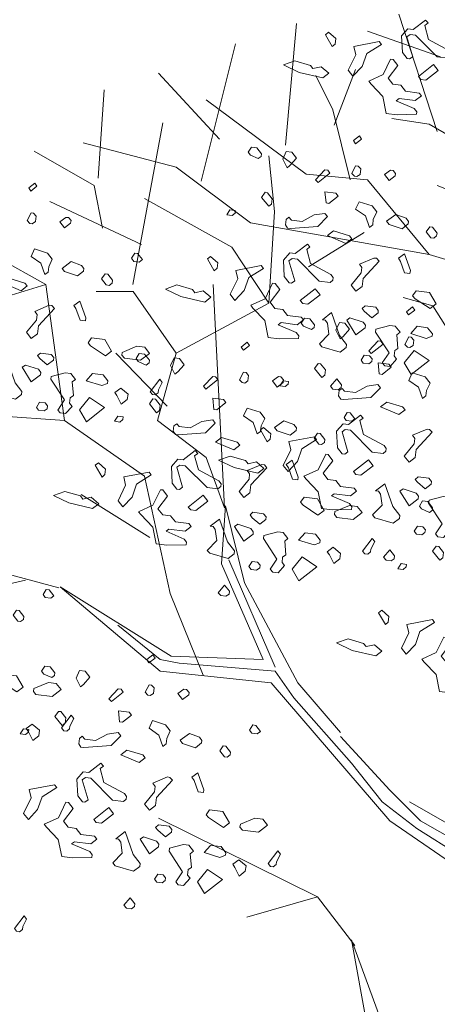
# Model space of a CAD drawing. Units: millimetres. Extents: x 4640 to 6390, y 4090 to 5339.
# Drawn here: x 5700 to 5701, y 4672 to 4673 of the extents above; entities that cross this region are included whole.
import ezdxf

# ---------------------------------------------------------------- set-up
doc = ezdxf.new("R2010")
doc.units = ezdxf.units.MM
doc.layers.get('0').update_dxf_attribs({"lineweight": 5})
doc.layers.add('nomenclatura', color=7, linetype='Continuous', lineweight=5)

# ---------------------------------------------------------------- blocks, each defined once
blk = doc.blocks.new('vf-secciones')
at = {"color": 104, "linetype": 'ByBlock', "lineweight": 5}
for p, q in [((5700.7519, 4673.2003), (5700.6983, 4673.363)), ((5700.5414, 4673.1813), (5700.5563, 4673.3497)), ((5700.7563, 4673.3035), (5700.6551, 4673.3392)), ((5700.4243, 4673.1314), (5700.4719, 4673.3219)), ((5700.6088, 4673.2087), (5700.6385, 4673.2861)), ((5700.4498, 4673.1894), (5700.365, 4673.281)), ((5700.6071, 4673.2301), (5700.5833, 4673.2777)), ((5700.2815, 4673.1355), (5700.2895, 4673.2581)), ((5700.5698, 4673.1408), (5700.431, 4673.244)), ((5700.6309, 4673.1329), (5700.6071, 4673.2301)), ((5700.7404, 4673.2102), (5700.6888, 4673.2182)), ((5700.3294, 4672.988), (5700.3711, 4673.2122)), ((5700.8306, 4673.1586), (5700.7404, 4673.2102)), ((5700.2756, 4673.1254), (5700.1923, 4673.173)), ((5700.3893, 4673.1507), (5700.2604, 4673.1844)), ((5700.5262, 4673.0892), (5700.5183, 4673.1666)), ((5700.4925, 4673.0733), (5700.3893, 4673.1507)), ((5700.6551, 4673.1329), (5700.5698, 4673.1408)), ((5700.7404, 4673.0297), (5700.6551, 4673.1329)), ((5700.2875, 4673.0659), (5700.2756, 4673.1254)), ((5700.8111, 4673.1016), (5700.7516, 4673.1254)), ((5700.4667, 4673.0396), (5700.3457, 4673.1071)), ((5700.3413, 4673.0436), (5700.2144, 4673.1031)), ((5700.5183, 4672.9622), (5700.5262, 4673.0892)), ((5700.7404, 4673.0297), (5700.4925, 4673.0733)), ((5700.6504, 4673.0599), (5700.5731, 4673.0123)), ((5700.2089, 4672.988), (5700.1156, 4673.0396)), ((5700.5183, 4672.9622), (5700.4667, 4673.0396)), ((5700.8257, 4673.0039), (5700.7404, 4673.0297)), ((5700.2089, 4672.988), (5700.1236, 4672.9622)), ((5700.2346, 4672.7995), (5700.2089, 4672.988)), ((5700.4568, 4672.6785), (5700.4409, 4672.988)), ((5700.3298, 4672.9781), (5700.2783, 4672.9781)), ((5700.3893, 4672.8928), (5700.3298, 4672.9781)), ((5700.7459, 4672.9582), (5700.7043, 4672.9701)), ((5700.3893, 4672.8928), (5700.5183, 4672.9622)), ((5700.7757, 4672.9106), (5700.7459, 4672.9582)), ((5700.377, 4672.8193), (5700.3056, 4672.8928)), ((5700.3636, 4672.7995), (5700.3893, 4672.8928)), ((5700.2346, 4672.7995), (5700.1236, 4672.8074)), ((5700.3457, 4672.7221), (5700.2346, 4672.7995)), ((5700.431, 4672.7479), (5700.3636, 4672.7995)), ((5700.4568, 4672.6785), (5700.431, 4672.7479)), ((5700.3529, 4672.6373), (5700.2577, 4672.6968)), ((5700.2267, 4672.5674), (5700.1315, 4672.5931)), ((5700.1804, 4672.5778), (5700.0495, 4672.548)), ((5700.3673, 4672.4519), (5700.2286, 4672.5689)), ((5700.3673, 4672.4682), (5700.3084, 4672.5154))]:
    blk.add_line(p, q, dxfattribs=at)
at = {"color": 44, "linetype": 'ByBlock', "lineweight": 5}
for p, q in [((5700.3814, 4672.5594), (5700.3457, 4672.7221)), ((5700.4524, 4672.6006), (5700.4579, 4672.6813)), ((5700.4579, 4672.6813), (5700.4842, 4672.5743)), ((5700.5104, 4672.4682), (5700.4524, 4672.6006)), ((5700.5268, 4672.4574), (5700.4624, 4672.606)), ((5700.4842, 4672.5743), (5700.5585, 4672.4356)), ((5700.2286, 4672.5689), (5700.3827, 4672.4728)), ((5700.4269, 4672.4462), (5700.3814, 4672.5594)), ((5700.3935, 4672.4628), (5700.3673, 4672.4682)), ((5700.3827, 4672.4728), (5700.5104, 4672.4682)), ((5700.5268, 4672.4519), (5700.3935, 4672.4628)), ((5700.5213, 4672.4356), (5700.3673, 4672.4519)), ((5700.553, 4672.4148), (5700.5268, 4672.4519)), ((5700.6862, 4672.2443), (5700.5213, 4672.4356)), ((5700.5585, 4672.4356), (5700.6174, 4672.3667)), ((5700.6328, 4672.3241), (5700.553, 4672.4148)), ((5700.6174, 4672.3613), (5700.6862, 4672.2869)), ((5700.6754, 4672.2706), (5700.6328, 4672.3241)), ((5700.6862, 4672.2869), (5700.7288, 4672.2443)), ((5700.7234, 4672.2335), (5700.6754, 4672.2706)), ((5700.862, 4672.1854), (5700.7134, 4672.2706)), ((5700.5857, 4672.1388), (5700.365, 4672.2481)), ((5700.7714, 4672.1854), (5700.6862, 4672.2443)), ((5700.7288, 4672.2443), (5700.8412, 4672.18)), ((5700.8412, 4672.1591), (5700.7234, 4672.2335)), ((5700.5857, 4672.1388), (5700.4876, 4672.1107)), ((5700.6373, 4672.0713), (5700.5857, 4672.1388)), ((5700.6708, 4671.8718), (5700.6328, 4672.0794)), ((5700.6328, 4672.0794), (5700.7134, 4671.8609))]:
    blk.add_line(p, q, dxfattribs=at)
at = {"color": 104, "lineweight": 5}
for points in [[(5700.7345, 4673.3473), (5700.7397, 4673.3278), (5700.7681, 4673.3126), (5700.7712, 4673.3086), (5700.7707, 4673.3047), (5700.7668, 4673.3016), (5700.7518, 4673.3035), (5700.7216, 4673.3337), (5700.7142, 4673.3346), (5700.7098, 4673.3316), (5700.7179, 4673.3038), (5700.7135, 4673.3007), (5700.7099, 4673.3012), (5700.7034, 4673.3096), (5700.7023, 4673.3326), (5700.7111, 4673.3426), (5700.7186, 4673.3417), (5700.7355, 4673.3547), (5700.739, 4673.3507), (5700.7345, 4673.3473)], [(5700.6101, 4673.3214), (5700.6061, 4673.3179), (5700.5966, 4673.3343), (5700.601, 4673.3377), (5700.6111, 4673.3289), (5700.6101, 4673.3214)], [(5700.6541, 4673.3083), (5700.6478, 4673.2903), (5700.6349, 4673.2767), (5700.6283, 4673.2851), (5700.6387, 4673.3066), (5700.6361, 4673.3181), (5700.6714, 4673.3248), (5700.6744, 4673.3209), (5700.6541, 4673.3083)], [(5700.5794, 4673.2873), (5700.5909, 4673.2899), (5700.6014, 4673.2809), (5700.593, 4673.2744), (5700.56, 4673.2821), (5700.5385, 4673.2925), (5700.5544, 4673.298), (5700.576, 4673.2917), (5700.5794, 4673.2873)], [(5700.6971, 4673.2916), (5700.6837, 4673.2741), (5700.6903, 4673.2657), (5700.7013, 4673.2643), (5700.7078, 4673.2559), (5700.7267, 4673.2535), (5700.7298, 4673.2495), (5700.7214, 4673.243), (5700.6989, 4673.2458), (5700.695, 4673.2427), (5700.72, 4673.232), (5700.7234, 4673.2275), (5700.723, 4673.224), (5700.6961, 4673.2234), (5700.6811, 4673.2253), (5700.6765, 4673.2486), (5700.6599, 4673.2659), (5700.6568, 4673.2699), (5700.6767, 4673.279), (5700.6871, 4673.3005), (5700.6906, 4673.3001), (5700.6971, 4673.2916)], [(5700.7361, 4673.2715), (5700.7291, 4673.2724), (5700.7256, 4673.2764), (5700.7465, 4673.293), (5700.753, 4673.2846), (5700.7361, 4673.2715)], [(5700.6029, 4673.1424), (5700.5865, 4673.1293), (5700.583, 4673.1333), (5700.5958, 4673.1469), (5700.5998, 4673.1464), (5700.6029, 4673.1424)], [(5700.6456, 4673.1482), (5700.6447, 4673.1407), (5700.6403, 4673.1377), (5700.6368, 4673.1381), (5700.6332, 4673.1421), (5700.6386, 4673.1526), (5700.6421, 4673.1522), (5700.6456, 4673.1482)], [(5700.694, 4673.1421), (5700.6936, 4673.1385), (5700.6852, 4673.132), (5700.6786, 4673.1404), (5700.687, 4673.1465), (5700.6905, 4673.1461), (5700.694, 4673.1421)], [(5700.5229, 4673.1069), (5700.5219, 4673.0994), (5700.5179, 4673.0964), (5700.5079, 4673.1088), (5700.5128, 4673.1158), (5700.5163, 4673.1153), (5700.5229, 4673.1069)], [(5700.6141, 4673.1106), (5700.6016, 4673.1005), (5700.5977, 4673.101), (5700.596, 4673.1164), (5700.611, 4673.1146), (5700.6141, 4673.1106)], [(5700.4712, 4673.0871), (5700.4672, 4673.0836), (5700.4597, 4673.0845), (5700.4641, 4673.0915), (5700.4716, 4673.0906), (5700.4712, 4673.0871)], [(5700.668, 4673.0886), (5700.6631, 4673.078), (5700.6622, 4673.0705), (5700.6577, 4673.0671), (5700.6521, 4673.083), (5700.6386, 4673.0923), (5700.6435, 4673.1028), (5700.6615, 4673.097), (5700.668, 4673.0886)], [(5700.1952, 4673.0827), (5700.1942, 4673.0753), (5700.1898, 4673.0722), (5700.1863, 4673.0727), (5700.1828, 4673.0767), (5700.1881, 4673.0872), (5700.1917, 4673.0868), (5700.1952, 4673.0827)], [(5700.2436, 4673.0766), (5700.2431, 4673.0731), (5700.2347, 4673.0666), (5700.2282, 4673.075), (5700.2365, 4673.0811), (5700.2401, 4673.0807), (5700.2436, 4673.0766)], [(5700.586, 4673.0685), (5700.548, 4673.0657), (5700.5441, 4673.0662), (5700.5411, 4673.0706), (5700.542, 4673.0781), (5700.546, 4673.0812), (5700.5495, 4673.0772), (5700.5645, 4673.0753), (5700.5808, 4673.0844), (5700.5958, 4673.0865), (5700.5993, 4673.0821), (5700.586, 4673.0685)], [(5700.712, 4673.0754), (5700.7115, 4673.0719), (5700.7031, 4673.0654), (5700.6851, 4673.0712), (5700.6816, 4673.0757), (5700.6944, 4673.0852), (5700.7085, 4673.0799), (5700.712, 4673.0754)], [(5700.7515, 4673.0593), (5700.751, 4673.0553), (5700.747, 4673.0522), (5700.7431, 4673.0527), (5700.7365, 4673.0611), (5700.7415, 4673.0681), (5700.745, 4673.0677), (5700.7515, 4673.0593)], [(5700.6334, 4673.0514), (5700.625, 4673.0448), (5700.5995, 4673.0557), (5700.6079, 4673.0622), (5700.6299, 4673.0554), (5700.6334, 4673.0514)], [(5700.2176, 4673.0231), (5700.2127, 4673.0126), (5700.2117, 4673.0051), (5700.2073, 4673.0017), (5700.2017, 4673.0176), (5700.1881, 4673.0269), (5700.193, 4673.0374), (5700.2111, 4673.0316), (5700.2176, 4673.0231)], [(5700.5707, 4673.0365), (5700.5759, 4673.0171), (5700.6043, 4673.0019), (5700.6074, 4672.9979), (5700.6069, 4672.9939), (5700.603, 4672.9909), (5700.588, 4672.9927), (5700.5578, 4673.0229), (5700.5504, 4673.0239), (5700.546, 4673.0209), (5700.5541, 4672.993), (5700.5497, 4672.99), (5700.5461, 4672.9904), (5700.5396, 4672.9989), (5700.5385, 4673.0218), (5700.5473, 4673.0319), (5700.5548, 4673.0309), (5700.5717, 4673.044), (5700.5752, 4673.04), (5700.5707, 4673.0365)], [(5700.3427, 4673.0225), (5700.3382, 4673.0191), (5700.3307, 4673.02), (5700.3277, 4673.0244), (5700.3322, 4673.0315), (5700.3361, 4673.031), (5700.3427, 4673.0225)], [(5700.4463, 4673.0106), (5700.4423, 4673.0071), (5700.4328, 4673.0235), (5700.4372, 4673.027), (5700.4473, 4673.0181), (5700.4463, 4673.0106)], [(5700.671, 4673.0202), (5700.6488, 4672.9962), (5700.6474, 4672.9852), (5700.639, 4672.9787), (5700.6324, 4672.9871), (5700.6462, 4673.0042), (5700.6472, 4673.0116), (5700.6437, 4673.0161), (5700.664, 4673.0247), (5700.6675, 4673.0243), (5700.671, 4673.0202)], [(5700.714, 4673.0032), (5700.7066, 4673.0041), (5700.701, 4673.02), (5700.6979, 4673.0244), (5700.7063, 4673.0305), (5700.7145, 4673.0072), (5700.714, 4673.0032)], [(5700.2615, 4673.01), (5700.2611, 4673.0065), (5700.2527, 4672.9999), (5700.2346, 4673.0058), (5700.2312, 4673.0103), (5700.244, 4673.0198), (5700.2581, 4673.0145), (5700.2615, 4673.01)], [(5700.4903, 4672.9975), (5700.484, 4672.9795), (5700.4711, 4672.9659), (5700.4645, 4672.9744), (5700.4749, 4672.9959), (5700.4723, 4673.0074), (5700.5075, 4673.0141), (5700.5106, 4673.0101), (5700.4903, 4672.9975)], [(5700.1829, 4672.986), (5700.1745, 4672.9794), (5700.1491, 4672.9902), (5700.1575, 4672.9968), (5700.1794, 4672.99), (5700.1829, 4672.986)], [(5700.3011, 4672.9938), (5700.3006, 4672.9899), (5700.2966, 4672.9868), (5700.2926, 4672.9873), (5700.2861, 4672.9957), (5700.291, 4673.0027), (5700.2945, 4673.0023), (5700.3011, 4672.9938)], [(5700.4156, 4672.9765), (5700.4271, 4672.9791), (5700.4376, 4672.9702), (5700.4292, 4672.9636), (5700.3962, 4672.9714), (5700.3747, 4672.9817), (5700.3906, 4672.9873), (5700.4122, 4672.981), (5700.4156, 4672.9765)], [(5700.5333, 4672.9809), (5700.5199, 4672.9633), (5700.5264, 4672.9549), (5700.5374, 4672.9535), (5700.544, 4672.9451), (5700.5629, 4672.9427), (5700.566, 4672.9388), (5700.5576, 4672.9322), (5700.5351, 4672.9351), (5700.5311, 4672.932), (5700.5562, 4672.9212), (5700.5596, 4672.9168), (5700.5592, 4672.9132), (5700.5323, 4672.9126), (5700.5173, 4672.9145), (5700.5127, 4672.9379), (5700.4961, 4672.9552), (5700.493, 4672.9591), (5700.5129, 4672.9683), (5700.5232, 4672.9897), (5700.5268, 4672.9893), (5700.5333, 4672.9809)], [(5700.5723, 4672.9608), (5700.5653, 4672.9616), (5700.5618, 4672.9657), (5700.5826, 4672.9822), (5700.5892, 4672.9738), (5700.5723, 4672.9608)], [(5700.7503, 4672.9611), (5700.7419, 4672.9545), (5700.7212, 4672.9683), (5700.7177, 4672.9723), (5700.7226, 4672.9793), (5700.7411, 4672.977), (5700.7503, 4672.9611)], [(5700.2206, 4672.9548), (5700.1983, 4672.9308), (5700.1969, 4672.9198), (5700.1885, 4672.9133), (5700.182, 4672.9217), (5700.1958, 4672.9387), (5700.1967, 4672.9462), (5700.1932, 4672.9507), (5700.2135, 4672.9593), (5700.2171, 4672.9588), (5700.2206, 4672.9548)], [(5700.2636, 4672.9378), (5700.2561, 4672.9387), (5700.2505, 4672.9546), (5700.2475, 4672.959), (5700.2559, 4672.9651), (5700.2641, 4672.9417), (5700.2636, 4672.9378)], [(5700.67, 4672.952), (5700.6696, 4672.9485), (5700.6611, 4672.9419), (5700.6506, 4672.9509), (5700.6476, 4672.9548), (5700.6516, 4672.9583), (5700.6666, 4672.9564), (5700.67, 4672.952)], [(5700.6261, 4672.9048), (5700.6256, 4672.9008), (5700.6171, 4672.8943), (5700.5917, 4672.9015), (5700.5882, 4672.9056), (5700.6015, 4672.9191), (5700.5994, 4672.9345), (5700.5963, 4672.9385), (5700.5924, 4672.939), (5700.6053, 4672.949), (5700.6164, 4672.9172), (5700.6261, 4672.9048)], [(5700.6522, 4672.9314), (5700.6518, 4672.9279), (5700.6389, 4672.9184), (5700.6263, 4672.9387), (5700.6307, 4672.9418), (5700.6488, 4672.9359), (5700.6522, 4672.9314)], [(5700.7002, 4672.9218), (5700.6957, 4672.9183), (5700.6973, 4672.8994), (5700.6929, 4672.8963), (5700.692, 4672.8889), (5700.6954, 4672.8844), (5700.6866, 4672.8743), (5700.6791, 4672.8753), (5700.6756, 4672.8793), (5700.685, 4672.8933), (5700.6662, 4672.9221), (5700.6667, 4672.926), (5700.6862, 4672.9312), (5700.6936, 4672.9302), (5700.7002, 4672.9218)], [(5700.7451, 4672.9197), (5700.7446, 4672.9162), (5700.7366, 4672.9132), (5700.7151, 4672.9199), (5700.724, 4672.93), (5700.7385, 4672.9281), (5700.7451, 4672.9197)], [(5700.2998, 4672.8956), (5700.2914, 4672.8891), (5700.2708, 4672.9029), (5700.2673, 4672.9069), (5700.2722, 4672.9139), (5700.2907, 4672.9116), (5700.2998, 4672.8956)], [(5700.7193, 4672.911), (5700.7184, 4672.9035), (5700.714, 4672.9005), (5700.7105, 4672.901), (5700.707, 4672.905), (5700.7123, 4672.9155), (5700.7158, 4672.915), (5700.7193, 4672.911)], [(5700.3526, 4672.8925), (5700.3402, 4672.8829), (5700.3178, 4672.8858), (5700.3143, 4672.8898), (5700.3148, 4672.8938), (5700.3351, 4672.9024), (5700.3461, 4672.901), (5700.3526, 4672.8925)], [(5700.6766, 4672.9052), (5700.6602, 4672.8921), (5700.6567, 4672.8961), (5700.6696, 4672.9097), (5700.6735, 4672.9092), (5700.6766, 4672.9052)], [(5700.2196, 4672.8866), (5700.2191, 4672.883), (5700.2107, 4672.8765), (5700.2002, 4672.8854), (5700.1971, 4672.8894), (5700.2011, 4672.8929), (5700.2161, 4672.891), (5700.2196, 4672.8866)], [(5700.6616, 4672.8851), (5700.6611, 4672.8811), (5700.6567, 4672.8781), (5700.6492, 4672.8791), (5700.6461, 4672.883), (5700.6506, 4672.8901), (5700.658, 4672.8891), (5700.6616, 4672.8851)], [(5700.7156, 4672.8631), (5700.706, 4672.8795), (5700.7198, 4672.8965), (5700.7404, 4672.8827), (5700.7156, 4672.8631)], [(5700.1756, 4672.8394), (5700.1751, 4672.8354), (5700.1667, 4672.8289), (5700.1412, 4672.8361), (5700.1377, 4672.8401), (5700.151, 4672.8536), (5700.149, 4672.8691), (5700.1459, 4672.8731), (5700.1419, 4672.8736), (5700.1548, 4672.8836), (5700.166, 4672.8518), (5700.1756, 4672.8394)], [(5700.2018, 4672.866), (5700.2013, 4672.8625), (5700.1885, 4672.8529), (5700.1759, 4672.8733), (5700.1803, 4672.8763), (5700.1983, 4672.8705), (5700.2018, 4672.866)], [(5700.5966, 4672.8698), (5700.5956, 4672.8623), (5700.5917, 4672.8592), (5700.5816, 4672.8716), (5700.5865, 4672.8786), (5700.59, 4672.8782), (5700.5966, 4672.8698)], [(5700.6878, 4672.8734), (5700.6753, 4672.8634), (5700.6714, 4672.8639), (5700.6697, 4672.8793), (5700.6847, 4672.8774), (5700.6878, 4672.8734)], [(5700.2497, 4672.8564), (5700.2453, 4672.8529), (5700.2469, 4672.8339), (5700.2425, 4672.8309), (5700.2415, 4672.8234), (5700.245, 4672.819), (5700.2361, 4672.8089), (5700.2286, 4672.8099), (5700.2251, 4672.8139), (5700.2345, 4672.8279), (5700.2158, 4672.8566), (5700.2163, 4672.8606), (5700.2357, 4672.8657), (5700.2432, 4672.8648), (5700.2497, 4672.8564)], [(5700.2946, 4672.8543), (5700.2942, 4672.8508), (5700.2862, 4672.8478), (5700.2647, 4672.8545), (5700.2735, 4672.8645), (5700.2881, 4672.8627), (5700.2946, 4672.8543)], [(5700.4473, 4672.8562), (5700.4309, 4672.843), (5700.4273, 4672.8471), (5700.4402, 4672.8606), (5700.4442, 4672.8601), (5700.4473, 4672.8562)], [(5700.49, 4672.8619), (5700.4891, 4672.8545), (5700.4847, 4672.8514), (5700.4811, 4672.8519), (5700.4776, 4672.8559), (5700.483, 4672.8664), (5700.4865, 4672.866), (5700.49, 4672.8619)], [(5700.5384, 4672.8558), (5700.538, 4672.8523), (5700.5295, 4672.8458), (5700.523, 4672.8542), (5700.5314, 4672.8603), (5700.5349, 4672.8599), (5700.5384, 4672.8558)], [(5700.7418, 4672.8514), (5700.7368, 4672.8409), (5700.7359, 4672.8334), (5700.7314, 4672.8299), (5700.7259, 4672.8458), (5700.7123, 4672.8551), (5700.7172, 4672.8657), (5700.7352, 4672.8598), (5700.7418, 4672.8514)], [(5700.3217, 4672.8285), (5700.3133, 4672.822), (5700.3072, 4672.8339), (5700.3042, 4672.8383), (5700.3126, 4672.8444), (5700.3227, 4672.836), (5700.3217, 4672.8285)], [(5700.365, 4672.8418), (5700.3645, 4672.8379), (5700.3605, 4672.8348), (5700.3566, 4672.8353), (5700.3535, 4672.8392), (5700.3669, 4672.8568), (5700.3703, 4672.8523), (5700.365, 4672.8418)], [(5700.5449, 4672.8499), (5700.5409, 4672.8464), (5700.5334, 4672.8473), (5700.5379, 4672.8544), (5700.5453, 4672.8534), (5700.5449, 4672.8499)], [(5700.6185, 4672.845), (5700.6141, 4672.8419), (5700.6071, 4672.8428), (5700.6035, 4672.8468), (5700.6125, 4672.8573), (5700.619, 4672.8489), (5700.6185, 4672.845)], [(5700.6597, 4672.8314), (5700.6218, 4672.8286), (5700.6178, 4672.8291), (5700.6148, 4672.8335), (5700.6157, 4672.841), (5700.6197, 4672.844), (5700.6232, 4672.84), (5700.6382, 4672.8381), (5700.6545, 4672.8472), (5700.6695, 4672.8494), (5700.673, 4672.8449), (5700.6597, 4672.8314)], [(5700.2651, 4672.7977), (5700.2555, 4672.8141), (5700.2693, 4672.8311), (5700.2899, 4672.8173), (5700.2651, 4672.7977)], [(5700.2111, 4672.8197), (5700.2106, 4672.8157), (5700.2062, 4672.8127), (5700.1987, 4672.8137), (5700.1956, 4672.8176), (5700.2001, 4672.8247), (5700.2076, 4672.8237), (5700.2111, 4672.8197)], [(5700.3672, 4672.8207), (5700.3663, 4672.8132), (5700.3623, 4672.8101), (5700.3523, 4672.8226), (5700.3572, 4672.8296), (5700.3607, 4672.8291), (5700.3672, 4672.8207)], [(5700.4584, 4672.8244), (5700.446, 4672.8143), (5700.442, 4672.8148), (5700.4404, 4672.8302), (5700.4554, 4672.8283), (5700.4584, 4672.8244)], [(5700.7071, 4672.8142), (5700.6987, 4672.8077), (5700.6732, 4672.8185), (5700.6817, 4672.825), (5700.7036, 4672.8182), (5700.7071, 4672.8142)], [(5700.3156, 4672.8008), (5700.3115, 4672.7973), (5700.3041, 4672.7983), (5700.3085, 4672.8053), (5700.316, 4672.8044), (5700.3156, 4672.8008)], [(5700.5124, 4672.8023), (5700.5075, 4672.7918), (5700.5066, 4672.7843), (5700.5021, 4672.7809), (5700.4965, 4672.7968), (5700.483, 4672.8061), (5700.4879, 4672.8166), (5700.5059, 4672.8108), (5700.5124, 4672.8023)], [(5700.6444, 4672.7993), (5700.6496, 4672.7799), (5700.6781, 4672.7647), (5700.6811, 4672.7607), (5700.6806, 4672.7568), (5700.6767, 4672.7537), (5700.6617, 4672.7556), (5700.6315, 4672.7858), (5700.6241, 4672.7867), (5700.6197, 4672.7837), (5700.6278, 4672.7559), (5700.6234, 4672.7528), (5700.6198, 4672.7533), (5700.6133, 4672.7617), (5700.6122, 4672.7846), (5700.6211, 4672.7947), (5700.6285, 4672.7937), (5700.6454, 4672.8068), (5700.6489, 4672.8028), (5700.6444, 4672.7993)], [(5700.6375, 4672.8017), (5700.6331, 4672.7983), (5700.6256, 4672.7992), (5700.6226, 4672.8036), (5700.627, 4672.8107), (5700.631, 4672.8102), (5700.6375, 4672.8017)], [(5700.4303, 4672.7823), (5700.3924, 4672.7795), (5700.3885, 4672.78), (5700.3855, 4672.7844), (5700.3864, 4672.7919), (5700.3904, 4672.795), (5700.3939, 4672.7909), (5700.4088, 4672.7891), (5700.4252, 4672.7982), (5700.4402, 4672.8003), (5700.4437, 4672.7958), (5700.4303, 4672.7823)], [(5700.52, 4672.7735), (5700.516, 4672.77), (5700.5065, 4672.7864), (5700.5109, 4672.7898), (5700.521, 4672.781), (5700.52, 4672.7735)], [(5700.5564, 4672.7892), (5700.5559, 4672.7857), (5700.5475, 4672.7791), (5700.5295, 4672.785), (5700.526, 4672.7895), (5700.5388, 4672.799), (5700.5529, 4672.7937), (5700.5564, 4672.7892)], [(5700.4778, 4672.7652), (5700.4694, 4672.7586), (5700.4439, 4672.7694), (5700.4523, 4672.776), (5700.4743, 4672.7692), (5700.4778, 4672.7652)], [(5700.564, 4672.7603), (5700.5577, 4672.7424), (5700.5448, 4672.7288), (5700.5382, 4672.7372), (5700.5486, 4672.7587), (5700.546, 4672.7702), (5700.5813, 4672.7769), (5700.5843, 4672.773), (5700.564, 4672.7603)], [(5700.5959, 4672.773), (5700.5954, 4672.7691), (5700.5914, 4672.766), (5700.5875, 4672.7665), (5700.5809, 4672.7749), (5700.5858, 4672.7819), (5700.5894, 4672.7815), (5700.5959, 4672.773)], [(5700.7447, 4672.7831), (5700.7225, 4672.7591), (5700.7211, 4672.7481), (5700.7127, 4672.7415), (5700.7061, 4672.75), (5700.7199, 4672.767), (5700.7209, 4672.7745), (5700.7174, 4672.7789), (5700.7377, 4672.7876), (5700.7412, 4672.7871), (5700.7447, 4672.7831)], [(5700.4151, 4672.7503), (5700.4203, 4672.7308), (5700.4487, 4672.7156), (5700.4518, 4672.7117), (5700.4513, 4672.7077), (5700.4473, 4672.7046), (5700.4324, 4672.7065), (5700.4022, 4672.7367), (5700.3947, 4672.7376), (5700.3903, 4672.7346), (5700.3984, 4672.7068), (5700.394, 4672.7038), (5700.3905, 4672.7042), (5700.384, 4672.7126), (5700.3829, 4672.7356), (5700.3917, 4672.7456), (5700.3992, 4672.7447), (5700.4161, 4672.7578), (5700.4196, 4672.7537), (5700.4151, 4672.7503)], [(5700.4893, 4672.7394), (5700.5008, 4672.7419), (5700.5113, 4672.733), (5700.5029, 4672.7265), (5700.4699, 4672.7342), (5700.4484, 4672.7445), (5700.4643, 4672.7501), (5700.4859, 4672.7438), (5700.4893, 4672.7394)], [(5700.607, 4672.7437), (5700.5936, 4672.7262), (5700.6002, 4672.7178), (5700.6112, 4672.7164), (5700.6177, 4672.708), (5700.6366, 4672.7056), (5700.6397, 4672.7016), (5700.6313, 4672.6951), (5700.6088, 4672.6979), (5700.6049, 4672.6948), (5700.6299, 4672.6841), (5700.6333, 4672.6796), (5700.6329, 4672.6761), (5700.606, 4672.6755), (5700.591, 4672.6773), (5700.5864, 4672.7007), (5700.5698, 4672.718), (5700.5667, 4672.722), (5700.5866, 4672.7311), (5700.597, 4672.7526), (5700.6005, 4672.7521), (5700.607, 4672.7437)], [(5700.2907, 4672.7244), (5700.2867, 4672.7209), (5700.2771, 4672.7373), (5700.2816, 4672.7408), (5700.2917, 4672.7319), (5700.2907, 4672.7244)], [(5700.5154, 4672.734), (5700.4932, 4672.71), (5700.4918, 4672.699), (5700.4834, 4672.6925), (5700.4768, 4672.7009), (5700.4906, 4672.7179), (5700.4915, 4672.7254), (5700.4881, 4672.7299), (5700.5084, 4672.7385), (5700.5119, 4672.738), (5700.5154, 4672.734)], [(5700.5584, 4672.717), (5700.5509, 4672.7179), (5700.5453, 4672.7338), (5700.5423, 4672.7382), (5700.5507, 4672.7443), (5700.5589, 4672.7209), (5700.5584, 4672.717)], [(5700.646, 4672.7236), (5700.639, 4672.7245), (5700.6355, 4672.7285), (5700.6564, 4672.7451), (5700.6629, 4672.7367), (5700.646, 4672.7236)], [(5700.3346, 4672.7113), (5700.3283, 4672.6933), (5700.3155, 4672.6797), (5700.3089, 4672.6881), (5700.3192, 4672.7096), (5700.3167, 4672.7211), (5700.3519, 4672.7279), (5700.355, 4672.7239), (5700.3346, 4672.7113)], [(5700.6998, 4672.6676), (5700.6993, 4672.6637), (5700.6908, 4672.6571), (5700.6654, 4672.6644), (5700.6619, 4672.6684), (5700.6752, 4672.6819), (5700.6731, 4672.6974), (5700.6701, 4672.7013), (5700.6661, 4672.7018), (5700.679, 4672.7118), (5700.6902, 4672.68), (5700.6998, 4672.6676)], [(5700.7437, 4672.7148), (5700.7433, 4672.7113), (5700.7349, 4672.7048), (5700.7244, 4672.7137), (5700.7213, 4672.7177), (5700.7253, 4672.7212), (5700.7403, 4672.7193), (5700.7437, 4672.7148)], [(5700.26, 4672.6903), (5700.2715, 4672.6929), (5700.282, 4672.6839), (5700.2736, 4672.6774), (5700.2406, 4672.6852), (5700.2191, 4672.6955), (5700.235, 4672.7011), (5700.2566, 4672.6948), (5700.26, 4672.6903)], [(5700.3777, 4672.6947), (5700.3643, 4672.6771), (5700.3708, 4672.6687), (5700.3818, 4672.6673), (5700.3884, 4672.6589), (5700.4073, 4672.6565), (5700.4104, 4672.6525), (5700.4019, 4672.646), (5700.3795, 4672.6488), (5700.3755, 4672.6458), (5700.4006, 4672.635), (5700.404, 4672.6305), (5700.4036, 4672.627), (5700.3767, 4672.6264), (5700.3617, 4672.6283), (5700.3571, 4672.6517), (5700.3405, 4672.669), (5700.3374, 4672.6729), (5700.3573, 4672.682), (5700.3676, 4672.7035), (5700.3712, 4672.7031), (5700.3777, 4672.6947)], [(5700.4167, 4672.6745), (5700.4097, 4672.6754), (5700.4062, 4672.6794), (5700.427, 4672.696), (5700.4336, 4672.6876), (5700.4167, 4672.6745)], [(5700.7259, 4672.6943), (5700.7255, 4672.6908), (5700.7127, 4672.6812), (5700.7, 4672.7016), (5700.7044, 4672.7046), (5700.7225, 4672.6987), (5700.7259, 4672.6943)], [(5700.5947, 4672.6748), (5700.5862, 4672.6683), (5700.5656, 4672.6821), (5700.5621, 4672.6861), (5700.567, 4672.6931), (5700.5855, 4672.6908), (5700.5947, 4672.6748)], [(5700.6475, 4672.6717), (5700.6351, 4672.6621), (5700.6126, 4672.665), (5700.6091, 4672.669), (5700.6096, 4672.673), (5700.6299, 4672.6816), (5700.6409, 4672.6802), (5700.6475, 4672.6717)], [(5700.7739, 4672.6846), (5700.7694, 4672.6812), (5700.771, 4672.6622), (5700.7666, 4672.6592), (5700.7657, 4672.6517), (5700.7692, 4672.6472), (5700.7603, 4672.6372), (5700.7528, 4672.6381), (5700.7493, 4672.6422), (5700.7587, 4672.6562), (5700.7399, 4672.6849), (5700.7404, 4672.6889), (5700.7599, 4672.694), (5700.7673, 4672.6931), (5700.7739, 4672.6846)], [(5700.5144, 4672.6658), (5700.514, 4672.6622), (5700.5055, 4672.6557), (5700.495, 4672.6646), (5700.492, 4672.6686), (5700.496, 4672.6721), (5700.5109, 4672.6702), (5700.5144, 4672.6658)], [(5700.4704, 4672.6186), (5700.4699, 4672.6146), (5700.4615, 4672.6081), (5700.4361, 4672.6153), (5700.4325, 4672.6193), (5700.4459, 4672.6328), (5700.4438, 4672.6483), (5700.4407, 4672.6523), (5700.4368, 4672.6528), (5700.4497, 4672.6628), (5700.4608, 4672.631), (5700.4704, 4672.6186)], [(5700.4966, 4672.6452), (5700.4962, 4672.6417), (5700.4833, 4672.6321), (5700.4707, 4672.6525), (5700.4751, 4672.6555), (5700.4931, 4672.6497), (5700.4966, 4672.6452)], [(5700.5446, 4672.6356), (5700.5401, 4672.6321), (5700.5417, 4672.6131), (5700.5373, 4672.6101), (5700.5364, 4672.6026), (5700.5398, 4672.5982), (5700.531, 4672.5881), (5700.5235, 4672.5891), (5700.52, 4672.5931), (5700.5293, 4672.6071), (5700.5106, 4672.6358), (5700.5111, 4672.6398), (5700.5305, 4672.6449), (5700.538, 4672.644), (5700.5446, 4672.6356)], [(5700.5894, 4672.6335), (5700.589, 4672.63), (5700.581, 4672.6269), (5700.5595, 4672.6337), (5700.5684, 4672.6437), (5700.5829, 4672.6419), (5700.5894, 4672.6335)], [(5700.7353, 4672.648), (5700.7348, 4672.644), (5700.7304, 4672.641), (5700.7229, 4672.6419), (5700.7198, 4672.6459), (5700.7243, 4672.6529), (5700.7318, 4672.652), (5700.7353, 4672.648)], [(5700.6598, 4672.621), (5700.6593, 4672.6171), (5700.6554, 4672.614), (5700.6514, 4672.6145), (5700.6483, 4672.6184), (5700.6617, 4672.636), (5700.6652, 4672.6315), (5700.6598, 4672.621)], [(5700.6166, 4672.6077), (5700.6082, 4672.6012), (5700.6021, 4672.6131), (5700.599, 4672.6175), (5700.6074, 4672.6236), (5700.6175, 4672.6152), (5700.6166, 4672.6077)], [(5700.6922, 4672.6078), (5700.6878, 4672.6048), (5700.6808, 4672.6057), (5700.6772, 4672.6097), (5700.6862, 4672.6202), (5700.6927, 4672.6118), (5700.6922, 4672.6078)], [(5700.7604, 4672.6162), (5700.7594, 4672.6088), (5700.7555, 4672.6057), (5700.7454, 4672.6181), (5700.7503, 4672.6251), (5700.7538, 4672.6247), (5700.7604, 4672.6162)], [(5700.506, 4672.5989), (5700.5055, 4672.5949), (5700.501, 4672.5919), (5700.4936, 4672.5928), (5700.4905, 4672.5968), (5700.495, 4672.6038), (5700.5024, 4672.6029), (5700.506, 4672.5989)], [(5700.5599, 4672.5769), (5700.5504, 4672.5933), (5700.5642, 4672.6103), (5700.5848, 4672.5965), (5700.5599, 4672.5769)], [(5700.7087, 4672.5964), (5700.7047, 4672.5929), (5700.6972, 4672.5938), (5700.7017, 4672.6009), (5700.7091, 4672.5999), (5700.7087, 4672.5964)], [(5700.2198, 4672.5564), (5700.2154, 4672.5529), (5700.2079, 4672.5539), (5700.2049, 4672.5583), (5700.2093, 4672.5653), (5700.2133, 4672.5648), (5700.2198, 4672.5564)], [(5700.4629, 4672.5587), (5700.4585, 4672.5557), (5700.4514, 4672.5566), (5700.4479, 4672.5606), (5700.4568, 4672.5711), (5700.4634, 4672.5627), (5700.4629, 4672.5587)], [(5700.1782, 4672.5277), (5700.1777, 4672.5237), (5700.1737, 4672.5207), (5700.1698, 4672.5212), (5700.1632, 4672.5296), (5700.1681, 4672.5366), (5700.1717, 4672.5361), (5700.1782, 4672.5277)], [(5700.6838, 4672.52), (5700.6798, 4672.5165), (5700.6703, 4672.5329), (5700.6747, 4672.5363), (5700.6848, 4672.5275), (5700.6838, 4672.52)], [(5700.7278, 4672.5068), (5700.7215, 4672.4888), (5700.7086, 4672.4753), (5700.7021, 4672.4837), (5700.7124, 4672.5052), (5700.7098, 4672.5167), (5700.7451, 4672.5234), (5700.7481, 4672.5194), (5700.7278, 4672.5068)], [(5700.6532, 4672.4859), (5700.6647, 4672.4884), (5700.6751, 4672.4795), (5700.6667, 4672.473), (5700.6337, 4672.4807), (5700.6122, 4672.491), (5700.6281, 4672.4966), (5700.6497, 4672.4903), (5700.6532, 4672.4859)], [(5700.7708, 4672.4902), (5700.7574, 4672.4727), (5700.764, 4672.4643), (5700.775, 4672.4629), (5700.7815, 4672.4544), (5700.8004, 4672.4521), (5700.8035, 4672.4481), (5700.7951, 4672.4416), (5700.7726, 4672.4444), (5700.7687, 4672.4413), (5700.7937, 4672.4306), (5700.7971, 4672.4261), (5700.7967, 4672.4226), (5700.7698, 4672.4219), (5700.7548, 4672.4238), (5700.7502, 4672.4472), (5700.7336, 4672.4645), (5700.7305, 4672.4685), (5700.7504, 4672.4776), (5700.7608, 4672.4991), (5700.7643, 4672.4986), (5700.7708, 4672.4902)], [(5700.177, 4672.4295), (5700.1685, 4672.423), (5700.1479, 4672.4368), (5700.1444, 4672.4408), (5700.1493, 4672.4478), (5700.1678, 4672.4454), (5700.177, 4672.4295)], [(5700.2298, 4672.4264), (5700.2174, 4672.4168), (5700.1949, 4672.4196), (5700.1914, 4672.4237), (5700.1919, 4672.4276), (5700.2122, 4672.4362), (5700.2232, 4672.4348), (5700.2298, 4672.4264)], [(5700.3162, 4672.4227), (5700.2998, 4672.4096), (5700.2963, 4672.4136), (5700.3092, 4672.4272), (5700.3131, 4672.4267), (5700.3162, 4672.4227)], [(5700.359, 4672.4285), (5700.358, 4672.421), (5700.3536, 4672.418), (5700.3501, 4672.4185), (5700.3466, 4672.4225), (5700.3519, 4672.433), (5700.3555, 4672.4325), (5700.359, 4672.4285)], [(5700.4074, 4672.4224), (5700.4069, 4672.4189), (5700.3985, 4672.4124), (5700.392, 4672.4208), (5700.4003, 4672.4269), (5700.4039, 4672.4264), (5700.4074, 4672.4224)], [(5700.2362, 4672.3873), (5700.2353, 4672.3798), (5700.2313, 4672.3767), (5700.2212, 4672.3892), (5700.2261, 4672.3961), (5700.2297, 4672.3957), (5700.2362, 4672.3873)], [(5700.3274, 4672.3909), (5700.315, 4672.3809), (5700.311, 4672.3814), (5700.3094, 4672.3968), (5700.3243, 4672.3949), (5700.3274, 4672.3909)], [(5700.2421, 4672.3757), (5700.2416, 4672.3717), (5700.2377, 4672.3686), (5700.2337, 4672.3691), (5700.2306, 4672.3731), (5700.244, 4672.3906), (5700.2475, 4672.3862), (5700.2421, 4672.3757)], [(5700.3814, 4672.3689), (5700.3765, 4672.3584), (5700.3755, 4672.3509), (5700.3711, 4672.3474), (5700.3655, 4672.3633), (5700.3519, 4672.3726), (5700.3568, 4672.3832), (5700.3749, 4672.3773), (5700.3814, 4672.3689)], [(5700.1845, 4672.3674), (5700.1805, 4672.3639), (5700.173, 4672.3648), (5700.1775, 4672.3719), (5700.185, 4672.3709), (5700.1845, 4672.3674)], [(5700.1989, 4672.3624), (5700.1905, 4672.3558), (5700.1844, 4672.3678), (5700.1813, 4672.3722), (5700.1897, 4672.3783), (5700.1998, 4672.3698), (5700.1989, 4672.3624)], [(5700.2993, 4672.3489), (5700.2614, 4672.3461), (5700.2574, 4672.3466), (5700.2544, 4672.351), (5700.2554, 4672.3585), (5700.2593, 4672.3615), (5700.2628, 4672.3575), (5700.2778, 4672.3556), (5700.2941, 4672.3647), (5700.3092, 4672.3669), (5700.3126, 4672.3624), (5700.2993, 4672.3489)], [(5700.5065, 4672.3683), (5700.502, 4672.3649), (5700.4945, 4672.3658), (5700.4915, 4672.3702), (5700.496, 4672.3772), (5700.4999, 4672.3767), (5700.5065, 4672.3683)], [(5700.4253, 4672.3558), (5700.4249, 4672.3523), (5700.4165, 4672.3457), (5700.3984, 4672.3516), (5700.395, 4672.356), (5700.4078, 4672.3656), (5700.4219, 4672.3602), (5700.4253, 4672.3558)], [(5700.3467, 4672.3317), (5700.3383, 4672.3252), (5700.3129, 4672.336), (5700.3213, 4672.3425), (5700.3432, 4672.3357), (5700.3467, 4672.3317)], [(5700.4649, 4672.3396), (5700.4644, 4672.3356), (5700.4604, 4672.3326), (5700.4564, 4672.3331), (5700.4499, 4672.3415), (5700.4548, 4672.3485), (5700.4583, 4672.348), (5700.4649, 4672.3396)], [(5700.2841, 4672.3168), (5700.2892, 4672.2974), (5700.3177, 4672.2822), (5700.3208, 4672.2782), (5700.3203, 4672.2743), (5700.3163, 4672.2712), (5700.3013, 4672.2731), (5700.2712, 4672.3033), (5700.2637, 4672.3042), (5700.2593, 4672.3012), (5700.2674, 4672.2734), (5700.263, 4672.2703), (5700.2595, 4672.2708), (5700.2529, 4672.2792), (5700.2518, 4672.3021), (5700.2607, 4672.3122), (5700.2682, 4672.3113), (5700.285, 4672.3243), (5700.2885, 4672.3203), (5700.2841, 4672.3168)], [(5700.3844, 4672.3006), (5700.3621, 4672.2766), (5700.3607, 4672.2656), (5700.3523, 4672.2591), (5700.3458, 4672.2675), (5700.3596, 4672.2845), (5700.3605, 4672.292), (5700.357, 4672.2965), (5700.3773, 4672.3051), (5700.3809, 4672.3046), (5700.3844, 4672.3006)], [(5700.4274, 4672.2835), (5700.4199, 4672.2845), (5700.4143, 4672.3004), (5700.4113, 4672.3048), (5700.4197, 4672.3109), (5700.4279, 4672.2875), (5700.4274, 4672.2835)], [(5700.2036, 4672.2778), (5700.1973, 4672.2599), (5700.1844, 4672.2463), (5700.1779, 4672.2547), (5700.1882, 4672.2762), (5700.1856, 4672.2877), (5700.2209, 4672.2944), (5700.224, 4672.2905), (5700.2036, 4672.2778)], [(5700.2466, 4672.2612), (5700.2333, 4672.2437), (5700.2398, 4672.2353), (5700.2508, 4672.2339), (5700.2573, 4672.2255), (5700.2762, 4672.2231), (5700.2793, 4672.2191), (5700.2709, 4672.2126), (5700.2485, 4672.2154), (5700.2445, 4672.2123), (5700.2695, 4672.2016), (5700.273, 4672.1971), (5700.2725, 4672.1936), (5700.2456, 4672.193), (5700.2307, 4672.1949), (5700.226, 4672.2182), (5700.2094, 4672.2355), (5700.2064, 4672.2395), (5700.2263, 4672.2486), (5700.2366, 4672.2701), (5700.2401, 4672.2697), (5700.2466, 4672.2612)], [(5700.2857, 4672.2411), (5700.2786, 4672.242), (5700.2751, 4672.246), (5700.296, 4672.2626), (5700.3025, 4672.2542), (5700.2857, 4672.2411)], [(5700.4636, 4672.2414), (5700.4552, 4672.2349), (5700.4346, 4672.2487), (5700.4311, 4672.2527), (5700.436, 4672.2597), (5700.4545, 4672.2573), (5700.4636, 4672.2414)], [(5700.5164, 4672.2383), (5700.504, 4672.2287), (5700.4816, 4672.2315), (5700.4781, 4672.2356), (5700.4786, 4672.2395), (5700.4989, 4672.2481), (5700.5099, 4672.2467), (5700.5164, 4672.2383)], [(5700.3834, 4672.2323), (5700.3829, 4672.2288), (5700.3745, 4672.2223), (5700.364, 4672.2312), (5700.3609, 4672.2352), (5700.3649, 4672.2387), (5700.3799, 4672.2368), (5700.3834, 4672.2323)], [(5700.3394, 4672.1851), (5700.3389, 4672.1812), (5700.3305, 4672.1746), (5700.305, 4672.1819), (5700.3015, 4672.1859), (5700.3148, 4672.1994), (5700.3128, 4672.2149), (5700.3097, 4672.2188), (5700.3057, 4672.2193), (5700.3186, 4672.2293), (5700.3298, 4672.1975), (5700.3394, 4672.1851)], [(5700.3656, 4672.2118), (5700.3651, 4672.2083), (5700.3523, 4672.1987), (5700.3397, 4672.2191), (5700.3441, 4672.2221), (5700.3621, 4672.2162), (5700.3656, 4672.2118)], [(5700.4135, 4672.2022), (5700.4091, 4672.1987), (5700.4107, 4672.1797), (5700.4063, 4672.1767), (5700.4053, 4672.1692), (5700.4088, 4672.1648), (5700.3999, 4672.1547), (5700.3924, 4672.1556), (5700.3889, 4672.1597), (5700.3983, 4672.1737), (5700.3796, 4672.2024), (5700.3801, 4672.2064), (5700.3995, 4672.2115), (5700.407, 4672.2106), (5700.4135, 4672.2022)], [(5700.4584, 4672.2001), (5700.458, 4672.1965), (5700.45, 4672.1935), (5700.4285, 4672.2003), (5700.4373, 4672.2103), (5700.4519, 4672.2085), (5700.4584, 4672.2001)], [(5700.5288, 4672.1876), (5700.5283, 4672.1836), (5700.5243, 4672.1806), (5700.5204, 4672.1811), (5700.5173, 4672.185), (5700.5307, 4672.2025), (5700.5341, 4672.1981), (5700.5288, 4672.1876)], [(5700.4855, 4672.1743), (5700.4771, 4672.1677), (5700.471, 4672.1797), (5700.468, 4672.1841), (5700.4764, 4672.1902), (5700.4865, 4672.1818), (5700.4855, 4672.1743)], [(5700.4289, 4672.1434), (5700.4193, 4672.1598), (5700.4331, 4672.1769), (5700.4537, 4672.1631), (5700.4289, 4672.1434)], [(5700.3749, 4672.1655), (5700.3744, 4672.1615), (5700.37, 4672.1585), (5700.3625, 4672.1594), (5700.3594, 4672.1634), (5700.3639, 4672.1704), (5700.3714, 4672.1695), (5700.3749, 4672.1655)], [(5700.3318, 4672.1253), (5700.3274, 4672.1223), (5700.3204, 4672.1232), (5700.3169, 4672.1272), (5700.3258, 4672.1377), (5700.3323, 4672.1293), (5700.3318, 4672.1253)], [(5700.1766, 4672.0976), (5700.1761, 4672.0937), (5700.1721, 4672.0906), (5700.1682, 4672.0911), (5700.1651, 4672.0951), (5700.1785, 4672.1126), (5700.182, 4672.1081), (5700.1766, 4672.0976)]]:
    blk.add_lwpolyline(points, dxfattribs=at)
at = {"color": 251, "lineweight": 5}
for points in [[(5700.6384, 4673.1831), (5700.6354, 4673.1875), (5700.6438, 4673.194), (5700.6468, 4673.1896), (5700.6384, 4673.1831)], [(5700.5079, 4673.1691), (5700.5075, 4673.1656), (5700.5035, 4673.1626), (5700.4925, 4673.1675), (5700.4894, 4673.1715), (5700.4939, 4673.1785), (5700.5014, 4673.1776), (5700.5079, 4673.1691)], [(5700.5563, 4673.163), (5700.5474, 4673.153), (5700.5435, 4673.1499), (5700.5374, 4673.1618), (5700.5423, 4673.1724), (5700.5498, 4673.1715), (5700.5563, 4673.163)], [(5700.188, 4673.1176), (5700.1849, 4673.122), (5700.1934, 4673.1286), (5700.1964, 4673.1242), (5700.188, 4673.1176)], [(5700.7121, 4672.9459), (5700.7091, 4672.9503), (5700.7175, 4672.9568), (5700.7205, 4672.9524), (5700.7121, 4672.9459)], [(5700.5816, 4672.932), (5700.5812, 4672.9285), (5700.5772, 4672.9254), (5700.5662, 4672.9304), (5700.5631, 4672.9343), (5700.5676, 4672.9414), (5700.5751, 4672.9404), (5700.5816, 4672.932)], [(5700.63, 4672.9259), (5700.6212, 4672.9158), (5700.6172, 4672.9127), (5700.6111, 4672.9247), (5700.616, 4672.9352), (5700.6235, 4672.9343), (5700.63, 4672.9259)], [(5700.4828, 4672.8968), (5700.4798, 4672.9012), (5700.4882, 4672.9078), (5700.4912, 4672.9034), (5700.4828, 4672.8968)], [(5700.3523, 4672.8829), (5700.3519, 4672.8794), (5700.3479, 4672.8763), (5700.3369, 4672.8813), (5700.3338, 4672.8853), (5700.3383, 4672.8923), (5700.3458, 4672.8913), (5700.3523, 4672.8829)], [(5700.4007, 4672.8768), (5700.3918, 4672.8668), (5700.3879, 4672.8637), (5700.3818, 4672.8756), (5700.3867, 4672.8862), (5700.3942, 4672.8852), (5700.4007, 4672.8768)], [(5700.7454, 4672.6785), (5700.745, 4672.675), (5700.741, 4672.6719), (5700.73, 4672.6768), (5700.727, 4672.6808), (5700.7314, 4672.6878), (5700.7389, 4672.6869), (5700.7454, 4672.6785)], [(5700.3518, 4672.4634), (5700.3487, 4672.4678), (5700.3572, 4672.4743), (5700.3602, 4672.4699), (5700.3518, 4672.4634)], [(5700.2213, 4672.4495), (5700.2208, 4672.446), (5700.2169, 4672.4429), (5700.2059, 4672.4479), (5700.2028, 4672.4518), (5700.2072, 4672.4589), (5700.2147, 4672.4579), (5700.2213, 4672.4495)], [(5700.2697, 4672.4434), (5700.2608, 4672.4333), (5700.2568, 4672.4303), (5700.2507, 4672.4422), (5700.2556, 4672.4528), (5700.2631, 4672.4518), (5700.2697, 4672.4434)]]:
    blk.add_lwpolyline(points, dxfattribs=at)

msp = doc.modelspace()

# ---------------------------------------------------------------- block references
at = {"layer": 'nomenclatura'}
msp.add_blockref('vf-secciones', (0, 0), dxfattribs=at)

doc.saveas('drawing.dxf')
